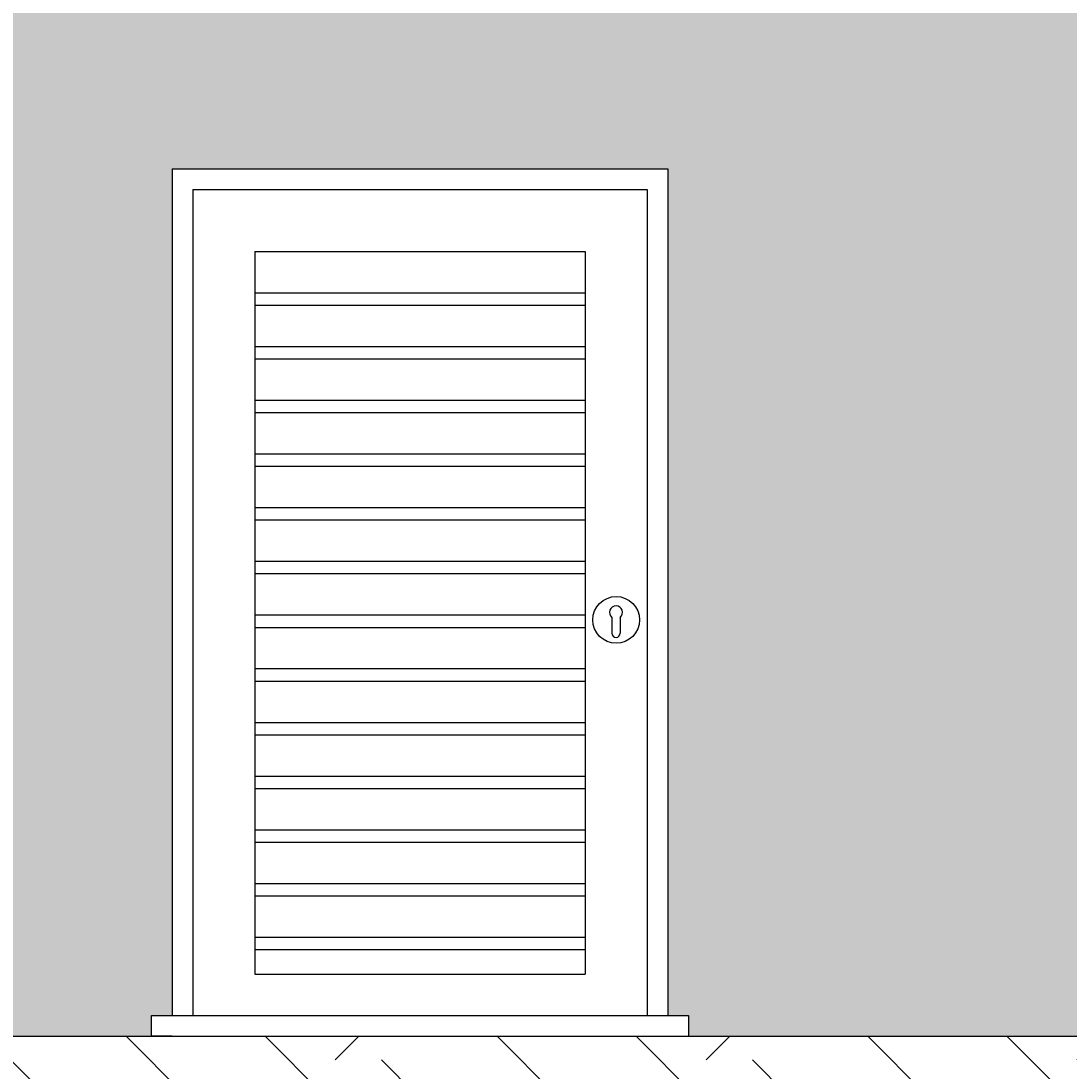
# Model space of a CAD drawing. Units: millimetres. Extents: x -13323 to 15679, y -6503 to 4995.
# Drawn here: x -6293 to -6039, y 3710 to 3965 of the extents above; entities that cross this region are included whole.
import ezdxf

# ---------------------------------------------------------------- set-up
doc = ezdxf.new("R2010")
doc.units = ezdxf.units.MM
doc.layers.add('QUOTE', color=7, linetype='Continuous', lineweight=18)
doc.styles.get("Standard").update_dxf_attribs({"font": 'arial.ttf'})
doc.dimstyles.get("Standard").update_dxf_attribs({"dimtxt": 0.18, "dimasz": 0.18, "dimexe": 0.18, "dimexo": 0.0625, "dimgap": 0.09, "dimtad": 0, "dimtih": 1, "dimtoh": 1, "dimdec": 4, "dimzin": 0, "dimdsep": 46, "dimtxsty": 'Standard', "dimcen": 0.09, "dimadec": 0, "dimazin": 0, "dimtfac": 1, "dimtdec": 4, "dimtofl": 0, "dimtmove": 0, "dimatfit": 3, "dimfxl": 1, "dimtolj": 1, "dimtzin": 0, "dimarcsym": 0})

# ---------------------------------------------------------------- blocks, each defined once
blk = doc.blocks.new('A$C436C2EF0')
for p, q in [((0.0057, 0.0484), (0.0057, 0.01)), ((0.0257, 0.0484), (0.0257, 0.01))]:
    blk.add_line(p, q)
for centre, radius, start, end in [((0.0157, 0.0606), 0.0157, 309.4924, 230.5076), ((0.0157, 0.01), 0.01, 180, 0)]:
    blk.add_arc(centre, radius, start, end)
blk = doc.blocks.new('*D58')
at = {"layer": 'Defpoints', "color": 0, "linetype": 'Continuous', "transparency": 16777216}
for p in [(-6390.99, 3718.81), (-4090.72, 3718.81), (-6390.99, 3386.38)]:
    blk.add_point(p, dxfattribs=at)
at = {"layer": 'QUOTE', "color": 0, "linetype": 'Continuous', "lineweight": 0, "transparency": 16777216}
for p, q in [((-6340.99, 3386.38), (-5241.53, 3386.38)), ((-4140.72, 3386.38), (-5240.18, 3386.38))]:
    blk.add_line(p, q, dxfattribs=at)
at = {"layer": 'QUOTE', "color": 0, "linetype": 'Continuous', "transparency": 16777216}
for points in [[(-6340.99, 3394.71), (-6340.99, 3378.05), (-6390.99, 3386.38)], [(-4140.72, 3394.71), (-4140.72, 3378.05), (-4090.72, 3386.38)]]:
    blk.add_solid(points, dxfattribs=at)
at = {"layer": 'QUOTE', "color": 0, "linetype": 'Continuous', "lineweight": 0, "transparency": 16777216, "insert": (-5240.86, 3386.38), "char_height": 0.18, "attachment_point": 5}
blk.add_mtext('\\A1;2300.2679', dxfattribs=at)

msp = doc.modelspace()

# ---------------------------------------------------------------- hatches: boundary and pattern name
for points in [[(-6219.21968, 4013.14604), (-6390.99177, 4013.14604), (-6390.99177, 3718.81104), (-6260.99177, 3718.81104), (-6260.99177, 3723.81104), (-6255.99177, 3723.81104), (-6255.99177, 3928.81104), (-6219.21968, 3928.81104)], [(-5875.5141, 4013.14604), (-6219.21968, 4013.14604), (-6219.21968, 3928.81104), (-6135.99177, 3928.81104), (-6135.99177, 3723.81104), (-6130.99177, 3723.81104), (-6130.99177, 3718.81104), (-5960.99177, 3718.81104), (-5960.99177, 3723.81104), (-5955.99177, 3723.81104), (-5955.99177, 3928.81104), (-5875.5141, 3928.81104)]]:
    msp.add_hatch(color=41).paths.add_polyline_path(points)
h = msp.add_hatch()
h.set_pattern_fill('EARTH', color=24, scale=10, angle=45, style=0)
h.set_pattern_definition([(45, (-33606.35, -28526.083), (6e-15, 89.80256), [63.5, -63.5]), (45, (-33623.19, -28509.245), (6e-15, 89.80256), [63.5, -63.5]), (45, (-33640.03, -28492.41), (6e-15, 89.80256), [63.5, -63.5]), (135, (-33640.03, -28481.18), (-89.80256, 6e-15), [63.5, -63.5]), (135, (-33623.19, -28464.344), (-89.80256, 6e-15), [63.5, -63.5]), (135, (-33606.35, -28447.506), (-89.80256, 6e-15), [63.5, -63.5])])
h.paths.add_polyline_path([(-3660.72388, 3718.81104), (-4090.72388, 3718.81104), (-6390.99177, 3718.81104), (-6440.99177, 3718.81104), (-6440.99177, 3539.97068), (-6390.99177, 3539.97068), (-6353.62424, 3534.86188), (-6220.72388, 3568.81104), (-6092.26769, 3551.24881), (-5959.36733, 3585.19797), (-5916.45836, 3542.33517), (-5810.3794, 3566.91168), (-5686.42711, 3567.5975), (-5598.20001, 3579.90935), (-5483.47565, 3539.59117), (-5350.57529, 3573.54032), (-5258.77715, 3541.80182), (-5130.32095, 3524.2396), (-5025.41042, 3569.5351), (-4876.42249, 3551.24881), (-4772.36097, 3574.23916), (-4648.40868, 3574.92498), (-4560.18158, 3587.23683), (-4445.45721, 3546.91865), (-4312.55686, 3580.8678), (-4220.75871, 3549.1293), (-4096.80643, 3549.81512), (-4008.57933, 3562.12697), (-3893.85496, 3521.80879), (-3760.95461, 3555.75795), (-3660.72388, 3569.74487)])

# ---------------------------------------------------------------- linework, layer by layer
at = {"color": 5}
for p, q in [((-6255.99177, 3928.81104), (-6135.99177, 3928.81104)), ((-6255.99177, 3928.81104), (-6255.99177, 3723.81104)), ((-6135.99177, 3928.81104), (-6135.99177, 3723.81104)), ((-6250.99177, 3923.81104), (-6140.99177, 3923.81104)), ((-6250.99177, 3923.81104), (-6250.99177, 3723.81104)), ((-6140.99177, 3923.81104), (-6140.99177, 3723.81104)), ((-6235.99177, 3908.81104), (-6155.99177, 3908.81104)), ((-6235.99177, 3908.81104), (-6235.99177, 3733.81104)), ((-6155.99177, 3908.81104), (-6155.99177, 3733.81104)), ((-6235.99177, 3898.81104), (-6155.99177, 3898.81104)), ((-6235.99177, 3895.81104), (-6155.99177, 3895.81104)), ((-6235.99177, 3885.81104), (-6155.99177, 3885.81104)), ((-6235.99177, 3882.81104), (-6155.99177, 3882.81104)), ((-6235.99177, 3872.81104), (-6155.99177, 3872.81104)), ((-6235.99177, 3869.81104), (-6155.99177, 3869.81104)), ((-6235.99177, 3859.81104), (-6155.99177, 3859.81104)), ((-6235.99177, 3856.81104), (-6155.99177, 3856.81104)), ((-6235.99177, 3846.81104), (-6155.99177, 3846.81104)), ((-6235.99177, 3843.81104), (-6155.99177, 3843.81104)), ((-6235.99177, 3833.81104), (-6155.99177, 3833.81104)), ((-6235.99177, 3830.81104), (-6155.99177, 3830.81104)), ((-6235.99177, 3820.81104), (-6155.99177, 3820.81104)), ((-6235.99177, 3817.81104), (-6155.99177, 3817.81104)), ((-6235.99177, 3807.81104), (-6155.99177, 3807.81104)), ((-6235.99177, 3804.81104), (-6155.99177, 3804.81104)), ((-6235.99177, 3794.81104), (-6155.99177, 3794.81104)), ((-6235.99177, 3791.81104), (-6155.99177, 3791.81104)), ((-6235.99177, 3781.81104), (-6155.99177, 3781.81104)), ((-6235.99177, 3778.81104), (-6155.99177, 3778.81104)), ((-6235.99177, 3768.81104), (-6155.99177, 3768.81104)), ((-6235.99177, 3765.81104), (-6155.99177, 3765.81104)), ((-6235.99177, 3755.81104), (-6155.99177, 3755.81104)), ((-6235.99177, 3752.81104), (-6155.99177, 3752.81104)), ((-6235.99177, 3742.81104), (-6155.99177, 3742.81104)), ((-6235.99177, 3739.81104), (-6155.99177, 3739.81104)), ((-6235.99177, 3733.81104), (-6155.99177, 3733.81104)), ((-6260.99177, 3718.81104), (-6260.99177, 3723.81104)), ((-6260.99177, 3723.81104), (-6135.99177, 3723.81104)), ((-6135.99177, 3723.81104), (-6130.99177, 3723.81104)), ((-6130.99177, 3723.81104), (-6130.99177, 3718.81104)), ((-6255.99177, 3718.81104), (-6260.99177, 3718.81104))]:
    msp.add_line(p, q, dxfattribs=at)
msp.add_line((-6390.99177, 3718.81104), (-3660.72388, 3718.81104))
msp.add_circle((-6148.47816, 3819.62245), 5.65459, dxfattribs=at)

# ---------------------------------------------------------------- block references
at = {"xscale": 100.0000000000598, "yscale": 100.0000000000598, "zscale": 100.0000000000598}
msp.add_blockref('A$C436C2EF0', (-6150.07624, 3815.37758), dxfattribs=at)

# ---------------------------------------------------------------- dimensions: what is measured, and where the dimension line sits
at = {"layer": 'QUOTE', "linetype": 'Continuous', "lineweight": 0}
dim = msp.add_linear_dim(base=(-6390.99177, 3386.3789), p1=(-4090.72388, 3718.81104), p2=(-6390.99177, 3718.81104), dimstyle='Standard', override={"dimasz": 50, "dimdsep": 0, "dimse1": 1, "dimse2": 1, "dimtmove": 1, "dimlwd": 0, "dimlwe": 0}, dxfattribs=at)
dim.commit()
dim.dimension.update_dxf_attribs({"geometry": '*D58', "text_midpoint": (-5240.85783, 3386.3789)})

doc.saveas('drawing.dxf')
